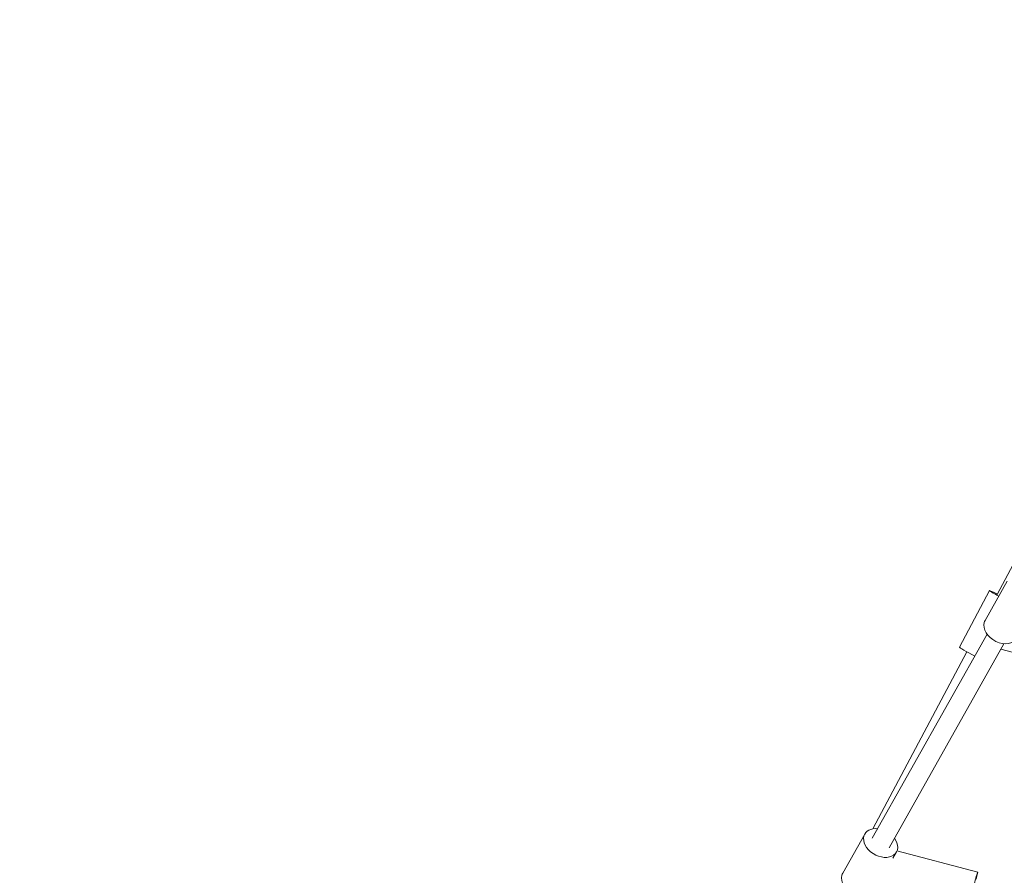
# Model space of a CAD drawing. Units: millimetres. Extents: x 19373 to 19485, y -4982 to -4832.
# Drawn here: x 19415 to 19424, y -4939 to -4931 of the extents above; entities that cross this region are included whole.
import ezdxf

# ---------------------------------------------------------------- set-up
doc = ezdxf.new("R2010")
doc.units = ezdxf.units.MM
doc.styles.get("Standard").update_dxf_attribs({"font": 'ARIALUNI.TTF'})
doc.dimstyles.new('ISO-25', dxfattribs={"dimtxt": 2.5, "dimasz": 2.5, "dimexe": 1.25, "dimexo": 0.625, "dimtad": 1, "dimtxsty": 'Standard', "dimcen": 2.5, "dimadec": 0, "dimazin": 0, "dimtfac": 1, "dimtmove": 0, "dimatfit": 3, "dimfxl": 1, "dimarcsym": 0})

# ---------------------------------------------------------------- blocks, each defined once
blk = doc.blocks.new('A$C5FA1743A')
at = {"color": 0, "linetype": 'Continuous', "lineweight": 0}
for p, q in [((-59274.31, -26234.49), (-59128.24, -25959.23)), ((-59285.59, -26258.66), (-59264.97, -26222.04)), ((-59281.37, -26230.74), (-59309.48, -26283.7)), ((-59283.64, -26271.59), (-59391.02, -26462.23)), ((-59267.94, -26280.39), (-59375.33, -26471.07)), ((-59270.75, -26285.38), (-59188.27, -26307.49)), ((-59390.48, -26453.42), (-59302.67, -26287.93)), ((-59418.63, -26494.92), (-59398, -26458.3)), ((-59371.68, -26480.86), (-59368.38, -26474.98)), ((-59367.93, -26474.08), (-59292.48, -26493.83))]:
    blk.add_line(p, q, dxfattribs=at)
at = {"color": 0, "linetype": 'Continuous', "lineweight": 0, "extrusion": (5.4632e-16, 6.33074e-16, -1)}
blk.add_ellipse((-59266.36, -26238.7), major_axis=(-15.02, 7.97), ratio=0.037866, start_param=-1.147424, end_param=0.01161, dxfattribs=at)
at = {"color": 0, "linetype": 'Continuous', "lineweight": 0, "extrusion": (1.40064e-16, -1.40064e-16, -1)}
blk.add_ellipse((-59266.36, -26238.7), major_axis=(-15.02, 7.97), ratio=0.037866, start_param=0.01161, end_param=1.012889, dxfattribs=at)
at = {"color": 0, "linetype": 'Continuous', "lineweight": 0}
for centre, major_axis, ratio, start_param, end_param in [((-59270.78, -26267), (-14.81, 8.34), 0.713669, 0.166808, 3.141593), ((-59270.78, -26267), (-14.81, 8.34), 0.713669, 0, 0.166808), ((-59294.46, -26291.67), (-15.02, 7.97), 0.037866, 0, 1.544907), ((-59403.81, -26503.26), (-14.81, 8.34), 0.713669, 0.166808, 3.141593), ((-59403.81, -26503.26), (-14.81, 8.34), 0.713669, 0, 0.166808)]:
    blk.add_ellipse(centre, major_axis=major_axis, ratio=ratio, start_param=start_param, end_param=end_param, dxfattribs=at)
at = {"color": 0, "linetype": 'Continuous', "lineweight": 0, "extrusion": (2.57465e-16, 5.07362e-17, -1)}
blk.add_ellipse((-59383.19, -26466.64), major_axis=(14.81, -8.34), ratio=0.713669, start_param=-1.011536, end_param=2.974784, dxfattribs=at)
at = {"color": 0, "linetype": 'Continuous', "lineweight": 0, "extrusion": (1.90713e-16, -5.50769e-17, -1)}
blk.add_ellipse((-59383.19, -26466.64), major_axis=(-14.81, 8.34), ratio=0.713669, start_param=-0.166808, end_param=1.014242, dxfattribs=at)
at = {"color": 0, "linetype": 'Continuous', "lineweight": 0, "extrusion": (0, 0, -1)}
blk.add_ellipse((-59296.79, -26510.28), major_axis=(4.31, 16.45), ratio=0.021643, start_param=-2.37935, end_param=0.93489, dxfattribs=at)
at = {"color": 0, "linetype": 'Continuous', "lineweight": 0}
blk.add_open_spline([(-55635.54, -24407.25), (-55647.04, -24534.86), (-55680.73, -24661.19), (-55752.37, -24820.37), (-55771.74, -24858.23), (-55814.77, -24933.12), (-55838.48, -24970.13), (-55889.85, -25042.58), (-55917.5, -25078.01), (-55976.21, -25146.69), (-56007.21, -25179.95), (-56073.35, -25245.23), (-56108.56, -25277.2), (-56182.83, -25339.38), (-56221.93, -25369.55), (-56303.35, -25427.49), (-56345.66, -25455.25), (-56432.66, -25507.89), (-56477.32, -25532.79), (-56569.5, -25580.1), (-56617.05, -25602.49), (-56715.08, -25644.74), (-56765.59, -25664.56), (-56868.68, -25701.2), (-56921.25, -25718.02), (-57027.42, -25748.37), (-57081, -25761.93), (-57189.46, -25785.96), (-57244.35, -25796.42), (-57355.83, -25814.29), (-57412.43, -25821.66), (-57526.28, -25833.11), (-57583.52, -25837.19), (-57697.55, -25842.01), (-57754.33, -25842.78), (-57867.79, -25841.09), (-57924.47, -25838.63), (-58038.12, -25830.44), (-58095.07, -25824.66), (-58208.15, -25809.83), (-58264.28, -25800.78), (-58374.62, -25779.61), (-58428.85, -25767.53), (-58535.9, -25740.27), (-58588.73, -25725.1), (-58693.2, -25691.56), (-58744.82, -25673.15), (-58845.84, -25633.38), (-58895.24, -25612.02), (-58990.87, -25566.79), (-59037.14, -25542.94), (-59126.96, -25492.6), (-59170.51, -25466.11), (-59255.11, -25410.3), (-59296.11, -25380.95), (-59374.7, -25319.89), (-59412.29, -25288.19), (-59483.34, -25223.04), (-59516.85, -25189.63), (-59579.84, -25121.13), (-59609.35, -25086.06), (-59664.78, -25013.77), (-59690.65, -24976.53), (-59738.15, -24900.53), (-59759.78, -24861.79), (-59798.36, -24783.56), (-59815.37, -24744.1), (-59866, -24607.38), (-59888.77, -24507.7), (-59897.81, -24407.25)], degree=3, knots=[0.063595, 0.063595, 0.063595, 0.063595, 0.308108, 0.308108, 0.385896, 0.385896, 0.464744, 0.464744, 0.543665, 0.543665, 0.621685, 0.621685, 0.701384, 0.701384, 0.782184, 0.782184, 0.863056, 0.863056, 0.942973, 0.942973, 1.023443, 1.023443, 1.105008, 1.105008, 1.186619, 1.186619, 1.267224, 1.267224, 1.347827, 1.347827, 1.429497, 1.429497, 1.511181, 1.511181, 1.591824, 1.591824, 1.672459, 1.672459, 1.75413, 1.75413, 1.835783, 1.835783, 1.916366, 1.916366, 1.997063, 1.997063, 2.078767, 2.078767, 2.16042, 2.16042, 2.24097, 2.24097, 2.321577, 2.321577, 2.403165, 2.403165, 2.484676, 2.484676, 2.565053, 2.565053, 2.64476, 2.64476, 2.725439, 2.725439, 2.806044, 2.806044, 2.885517, 2.885517, 3.077998, 3.077998, 3.077998, 3.077998], dxfattribs=at)
blk = doc.blocks.new('*D6')
at = {"color": 0, "lineweight": -2, "transparency": 16777216}
for p, q in [((19439.0747, -4864.9403), (19378.0565, -4864.9403)), ((19379.3065, -4867.4403), (19379.3065, -4967.4403)), ((19439.0746, -4969.9403), (19378.0565, -4969.9403))]:
    blk.add_line(p, q, dxfattribs=at)
at = {"color": 0, "transparency": 16777216}
for points in [[(19378.8898, -4867.4403), (19379.7232, -4867.4403), (19379.3065, -4864.9403)], [(19378.8898, -4967.4403), (19379.7232, -4967.4403), (19379.3065, -4969.9403)]]:
    blk.add_solid(points, dxfattribs=at)
at = {"layer": 'Defpoints', "color": 0, "transparency": 16777216}
for p in [(19439.6997, -4864.9403), (19379.3065, -4969.9403), (19439.6996, -4969.9403)]:
    blk.add_point(p, dxfattribs=at)
at = {"color": 0, "transparency": 16777216, "insert": (19377.1791, -4917.8608), "char_height": 2.5, "attachment_point": 5, "rotation": 90}
blk.add_mtext('10,50 m.', dxfattribs=at)
blk = doc.blocks.new('*D7')
at = {"color": 0, "lineweight": -2, "transparency": 16777216}
for p, q in [((19394.6997, -4918.0654), (19394.6997, -4981.8836)), ((19484.6997, -4918.0654), (19484.6997, -4981.8836)), ((19397.1997, -4980.6336), (19482.1997, -4980.6336))]:
    blk.add_line(p, q, dxfattribs=at)
at = {"color": 0, "transparency": 16777216}
for points in [[(19397.1997, -4980.2169), (19397.1997, -4981.0502), (19394.6997, -4980.6336)], [(19482.1997, -4980.2169), (19482.1997, -4981.0502), (19484.6997, -4980.6336)]]:
    blk.add_solid(points, dxfattribs=at)
at = {"layer": 'Defpoints', "color": 0, "transparency": 16777216}
for p in [(19394.6997, -4917.4404), (19484.6997, -4917.4404), (19484.6997, -4980.6336)]:
    blk.add_point(p, dxfattribs=at)
at = {"color": 0, "transparency": 16777216, "insert": (19439.6997, -4978.7313), "char_height": 2.5, "attachment_point": 5}
blk.add_mtext('9 m.', dxfattribs=at)
blk = doc.blocks.new('*D8')
at = {"color": 0, "lineweight": -2, "transparency": 16777216}
for p, q in [((19438.52, -4882.2669), (19410.8472, -4882.2669)), ((19412.0972, -4884.7669), (19412.0972, -4950.1138)), ((19438.52, -4952.6138), (19410.8472, -4952.6138))]:
    blk.add_line(p, q, dxfattribs=at)
at = {"color": 0, "transparency": 16777216}
for points in [[(19411.6805, -4884.7669), (19412.5138, -4884.7669), (19412.0972, -4882.2669)], [(19411.6805, -4950.1138), (19412.5138, -4950.1138), (19412.0972, -4952.6138)]]:
    blk.add_solid(points, dxfattribs=at)
at = {"layer": 'Defpoints', "color": 0, "transparency": 16777216}
for p in [(19439.145, -4882.2669, 22.5355), (19412.0972, -4952.6138), (19439.145, -4952.6138, 22.5355)]:
    blk.add_point(p, dxfattribs=at)
at = {"color": 0, "transparency": 16777216, "insert": (19409.9698, -4917.4403), "char_height": 2.5, "attachment_point": 5, "rotation": 90}
blk.add_mtext('7,10 m.', dxfattribs=at)

msp = doc.modelspace()

# ---------------------------------------------------------------- linework, layer by layer
at = {"ltscale": 50}
msp.add_ellipse((19439.6997, -4917.4403), major_axis=(0, -52.5), ratio=0.857143, dxfattribs=at)

# ---------------------------------------------------------------- block references
at = {"xscale": 0.01, "yscale": 0.01, "zscale": 0.01}
msp.add_blockref('A$C5FA1743A', (20016.8118, -4674.3652, 22.5355), dxfattribs=at)

# ---------------------------------------------------------------- dimensions: what is measured, and where the dimension line sits
dim = msp.add_linear_dim(base=(19379.3065, -4969.9403), p1=(19439.6997, -4864.9403), p2=(19439.6996, -4969.9403), angle=269.99998, text='10,50 m.', dimstyle='ISO-25')
dim.commit()
dim.dimension.update_dxf_attribs({"geometry": '*D6', "text_midpoint": (19379.3065, -4917.8608), "dimtype": 161})
dim = msp.add_linear_dim(base=(19412.0972, -4952.6138), p1=(19439.145, -4882.2669, 22.5355), p2=(19439.145, -4952.6138, 22.5355), angle=90, text='7,10 m.', dimstyle='ISO-25')
dim.commit()
dim.dimension.update_dxf_attribs({"geometry": '*D8', "text_midpoint": (19409.9698, -4917.4403)})
dim = msp.add_aligned_dim(p1=(19394.6997, -4917.4404), p2=(19484.6997, -4917.4404), distance=-63.1932, text='9 m.', dimstyle='ISO-25')
dim.commit()
dim.dimension.update_dxf_attribs({"geometry": '*D7', "text_midpoint": (19439.6997, -4978.7313)})

doc.saveas('drawing.dxf')
